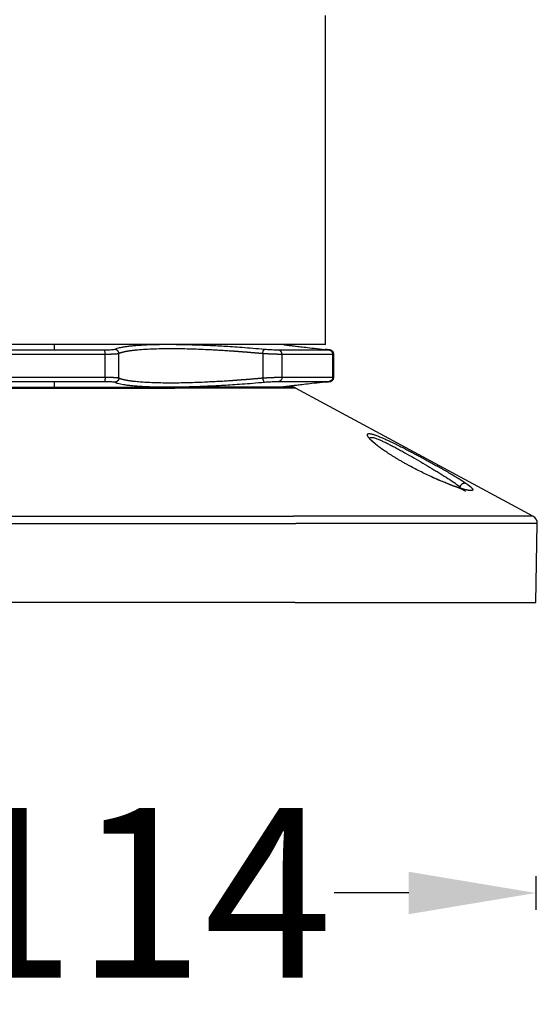
# Model space of a CAD drawing. Units: millimetres. Extents: x 716 to 964, y 247 to 594.
# Drawn here: x 903 to 964, y 247 to 363 of the extents above; entities that cross this region are included whole.
import ezdxf

# ---------------------------------------------------------------- set-up
doc = ezdxf.new("R2010")
doc.units = ezdxf.units.MM
doc.styles.get("Standard").update_dxf_attribs({"font": 'arial.ttf'})
doc.dimstyles.get("Standard").update_dxf_attribs({"dimtxt": 20, "dimasz": 15, "dimexe": 2, "dimexo": 0.0625, "dimgap": 0.09, "dimtad": 0, "dimtih": 1, "dimtoh": 1, "dimdec": 0, "dimzin": 0, "dimdsep": 46, "dimtxsty": 'Standard', "dimcen": 0.09, "dimadec": 0, "dimazin": 0, "dimtfac": 1, "dimtdec": 0, "dimtofl": 0, "dimtmove": 0, "dimatfit": 3, "dimfxl": 1, "dimtolj": 1, "dimtzin": 0, "dimarcsym": 0})

# ---------------------------------------------------------------- blocks, each defined once
blk = doc.blocks.new('*D2')
at = {"color": 0, "lineweight": -2}
for p, q in [((740.75, 545.89), (736.75, 545.89)), ((738.75, 530.89), (738.75, 430.37)), ((738.75, 309.24), (738.75, 409.76)), ((740.75, 294.24), (736.75, 294.24))]:
    blk.add_line(p, q, dxfattribs=at)
at = {"color": 0, "lineweight": 18}
for points in [[(736.25, 530.89), (741.25, 530.89), (738.75, 545.89)], [(736.25, 309.24), (741.25, 309.24), (738.75, 294.24)]]:
    blk.add_solid(points, dxfattribs=at)
at = {"layer": 'Defpoints', "color": 0, "lineweight": 18}
for p in [(924.39, 545.89), (738.75, 294.24), (935.28, 294.24)]:
    blk.add_point(p, dxfattribs=at)
at = {"color": 0, "lineweight": 18, "insert": (738.75, 420.06), "char_height": 20, "attachment_point": 5}
blk.add_mtext('\\A1;252', dxfattribs=at)
blk = doc.blocks.new('*D3')
at = {"color": 0, "lineweight": -2}
for p, q in [((850.04, 262), (850.04, 258)), ((963.69, 262), (963.69, 258)), ((865.04, 260), (873.84, 260)), ((948.69, 260), (939.89, 260))]:
    blk.add_line(p, q, dxfattribs=at)
at = {"color": 0, "lineweight": 18}
for points in [[(865.04, 262.5), (865.04, 257.5), (850.04, 260)], [(948.69, 262.5), (948.69, 257.5), (963.69, 260)]]:
    blk.add_solid(points, dxfattribs=at)
at = {"layer": 'Defpoints', "color": 0, "lineweight": 18}
for p in [(850.04, 294.24), (963.69, 294.24), (963.69, 260)]:
    blk.add_point(p, dxfattribs=at)
at = {"color": 0, "lineweight": 18, "insert": (906.86, 260), "char_height": 20, "attachment_point": 5}
blk.add_mtext('\\A1;%%C114', dxfattribs=at)

msp = doc.modelspace()

# ---------------------------------------------------------------- linework, layer by layer
at = {"color": 7, "linetype": 'Continuous'}
for p, q in [((938.86, 324.64), (938.86, 363.43)), ((938.86, 324.64), (874.86, 324.64)), ((906.86, 323.98), (900.94, 323.98)), ((906.86, 324.64), (906.86, 323.98)), ((912.79, 323.98), (906.86, 323.98)), ((939.3, 323.98), (933.38, 323.98)), ((933.91, 324.64), (933.86, 324.64)), ((912.87, 323.49), (900.86, 323.49)), ((912.87, 320.8), (912.87, 323.49)), ((914.5, 320.72), (914.5, 323.57)), ((931.46, 323.57), (931.46, 320.72)), ((939.73, 323.49), (933.73, 323.49)), ((933.73, 323.49), (933.73, 320.8)), ((939.73, 320.8), (939.73, 323.49)), ((939.85, 320.71), (939.85, 323.58)), ((900.86, 320.8), (912.87, 320.8)), ((933.73, 320.8), (939.73, 320.8)), ((878.39, 319.52), (921.1, 319.52)), ((878.87, 319.64), (920.86, 319.64)), ((900.94, 320.3), (906.86, 320.3)), ((906.86, 320.3), (906.86, 319.64)), ((906.86, 320.3), (912.79, 320.3)), ((934.86, 319.64), (920.86, 319.64)), ((935.34, 319.52), (921.1, 319.52)), ((933.38, 320.3), (939.3, 320.3)), ((933.86, 319.64), (933.91, 319.65)), ((963.33, 304.43), (935.34, 319.52)), ((954.76, 307.67), (954.76, 307.86)), ((850.4, 304.43), (935.1, 304.43)), ((963.33, 304.43), (935.1, 304.43)), ((849.88, 303.54), (935.36, 303.54)), ((963.85, 303.54), (935.36, 303.54)), ((963.69, 294.24), (963.85, 303.54)), ((935.28, 294.24), (860.93, 294.24)), ((935.28, 294.24), (963.69, 294.24))]:
    msp.add_line(p, q, dxfattribs=at)
for centre, start, end in [((934.86, 318.64), 61.6695, 90), ((962.85, 303.55), 359, 61.6695)]:
    msp.add_arc(centre, 1, start, end, dxfattribs=at)
msp.add_ellipse((920.86, 318.64), major_axis=(0, -1), ratio=0.5, start_param=2.647133, end_param=3.141593, dxfattribs=at)
for points, degree in [([(914.02, 324.07), (914, 324.06), (913.93, 324.04), (913.74, 324.02), (913.47, 324), (913.15, 323.99), (912.91, 323.98), (912.79, 323.98)], 3), ([(931.67, 324.07), (931.19, 324.11), (930.27, 324.19), (929.02, 324.29), (927.87, 324.37), (926.84, 324.43), (925.92, 324.48), (925.1, 324.52), (924.39, 324.55), (923.69, 324.58), (922.96, 324.6), (922.25, 324.62), (921.56, 324.63), (920.92, 324.64), (920.25, 324.64), (919.48, 324.64), (918.7, 324.62), (917.97, 324.6), (917.28, 324.57), (916.64, 324.52), (916.03, 324.47), (915.48, 324.41), (915.07, 324.35), (914.69, 324.28), (914.38, 324.21), (914.15, 324.14), (914.05, 324.09), (914.02, 324.07)], 3), ([(933.38, 323.98), (933.3, 323.98), (933.11, 323.99), (932.78, 324), (932.41, 324.02), (932.03, 324.04), (931.79, 324.06), (931.67, 324.07)], 3), ([(938.82, 324.07), (938.92, 324.06), (939.1, 324.04), (939.29, 324.02), (939.39, 324), (939.4, 323.99), (939.34, 323.98), (939.3, 323.98)], 3), ([(912.79, 320.3), (912.91, 320.3), (913.15, 320.3), (913.47, 320.29), (913.74, 320.27), (913.93, 320.25), (914, 320.23), (914.02, 320.22)], 3), ([(914.02, 320.22), (914.05, 320.2), (914.15, 320.15), (914.37, 320.08), (914.67, 320.01), (915.04, 319.94), (915.46, 319.88), (916, 319.82), (916.6, 319.77), (917.24, 319.73), (917.93, 319.69), (918.67, 319.67), (919.46, 319.65), (920.25, 319.65), (920.92, 319.65), (921.56, 319.66), (922.25, 319.67), (922.96, 319.69), (923.69, 319.71), (924.39, 319.74), (925.1, 319.77), (925.91, 319.81), (926.84, 319.86), (927.87, 319.92), (929.02, 320), (930.27, 320.1), (931.19, 320.18), (931.67, 320.22)], 3), ([(931.67, 320.22), (931.79, 320.23), (932.03, 320.25), (932.41, 320.27), (932.78, 320.29), (933.11, 320.3), (933.3, 320.3), (933.38, 320.3)], 3), ([(939.3, 320.3), (939.34, 320.3), (939.4, 320.3), (939.39, 320.29), (939.29, 320.27), (939.1, 320.25), (938.92, 320.23), (938.82, 320.22)], 3), ([(944.75, 312.95), (944.45, 313.2), (944.28, 313.35)], 2)]:
    msp.add_open_spline(points, degree=degree, dxfattribs=at)
for points, knots in [([(912.87, 323.49), (912.87, 323.55), (912.86, 323.61), (912.86, 323.73), (912.85, 323.78), (912.84, 323.87), (912.83, 323.91), (912.81, 323.96), (912.8, 323.98), (912.79, 323.98)], [0, 0, 0, 0, 0.25, 0.25, 0.5, 0.5, 0.75, 0.75, 1, 1, 1, 1]), ([(931.46, 323.57), (931.44, 323.58), (931.4, 323.58), (931.35, 323.58), (931.3, 323.59), (931.24, 323.59), (931.19, 323.6), (931.13, 323.6), (931.08, 323.61), (931.03, 323.61), (930.97, 323.62), (930.92, 323.62), (930.87, 323.63), (930.81, 323.63), (930.76, 323.64), (930.71, 323.64), (930.66, 323.65), (930.6, 323.65), (930.55, 323.65), (930.5, 323.66), (930.44, 323.66), (930.39, 323.67), (930.34, 323.67), (930.29, 323.68), (930.23, 323.68), (930.18, 323.69), (930.13, 323.69), (930.08, 323.69), (930.03, 323.7), (929.98, 323.7), (929.92, 323.71), (929.87, 323.71), (929.82, 323.72), (929.77, 323.72), (929.72, 323.72), (929.67, 323.73), (929.62, 323.73), (929.57, 323.74), (929.52, 323.74), (929.46, 323.74), (929.41, 323.75), (929.36, 323.75), (929.31, 323.76), (929.26, 323.76), (929.21, 323.76), (929.16, 323.77), (929.11, 323.77), (929.06, 323.77), (929.02, 323.78), (928.97, 323.78), (928.92, 323.79), (928.87, 323.79), (928.82, 323.79), (928.77, 323.8), (928.72, 323.8), (928.67, 323.8), (928.62, 323.81), (928.58, 323.81), (928.53, 323.81), (928.48, 323.82), (928.43, 323.82), (928.38, 323.83), (928.34, 323.83), (928.29, 323.83), (928.24, 323.84), (928.2, 323.84), (928.15, 323.84), (928.1, 323.85), (928.06, 323.85), (928.01, 323.85), (927.96, 323.85), (927.92, 323.86), (927.87, 323.86), (927.83, 323.86), (927.78, 323.87), (927.73, 323.87), (927.47, 323.89), (926.99, 323.92), (926.3, 323.96), (925.63, 324), (924.82, 324.04), (923.87, 324.08), (922.79, 324.11), (921.77, 324.14), (921.05, 324.14), (920.28, 324.14), (919.45, 324.14), (918.37, 324.1), (917.37, 324.05), (916.76, 324), (916.46, 323.97), (916.41, 323.97), (916.37, 323.96), (916.32, 323.96), (916.28, 323.95), (916.23, 323.95), (916.19, 323.94), (916.15, 323.94), (916.1, 323.93), (916.06, 323.93), (916.01, 323.92), (915.97, 323.92), (915.93, 323.91), (915.89, 323.91), (915.84, 323.9), (915.8, 323.9), (915.76, 323.89), (915.72, 323.88), (915.68, 323.88), (915.64, 323.87), (915.6, 323.87), (915.56, 323.86), (915.52, 323.85), (915.48, 323.85), (915.44, 323.84), (915.4, 323.83), (915.37, 323.83), (915.33, 323.82), (915.29, 323.81), (915.26, 323.8), (915.22, 323.8), (915.19, 323.79), (915.15, 323.78), (915.12, 323.78), (915.08, 323.77), (915.05, 323.76), (915.02, 323.75), (914.99, 323.75), (914.96, 323.74), (914.93, 323.73), (914.9, 323.72), (914.87, 323.71), (914.84, 323.71), (914.81, 323.7), (914.78, 323.69), (914.76, 323.68), (914.73, 323.67), (914.71, 323.66), (914.68, 323.66), (914.66, 323.65), (914.64, 323.64), (914.61, 323.63), (914.59, 323.62), (914.57, 323.61), (914.55, 323.6), (914.53, 323.59), (914.52, 323.58), (914.51, 323.58), (914.5, 323.57)], [0, 0, 0, 0, 0.002583, 0.005158, 0.007725, 0.010285, 0.012838, 0.015383, 0.01792, 0.020449, 0.022972, 0.025486, 0.027993, 0.030492, 0.032984, 0.035468, 0.037945, 0.040414, 0.042876, 0.04533, 0.047776, 0.050215, 0.052646, 0.055069, 0.057486, 0.059894, 0.062295, 0.064688, 0.067074, 0.069452, 0.071823, 0.074186, 0.076541, 0.078889, 0.08123, 0.083562, 0.085888, 0.088205, 0.090515, 0.092818, 0.095113, 0.0974, 0.09968, 0.101952, 0.104217, 0.106474, 0.108723, 0.110965, 0.113199, 0.115426, 0.117645, 0.119857, 0.122061, 0.124257, 0.126446, 0.128628, 0.130801, 0.132968, 0.135126, 0.137277, 0.139421, 0.141557, 0.143685, 0.145806, 0.147919, 0.150025, 0.152123, 0.154214, 0.156297, 0.158372, 0.16044, 0.1625, 0.164553, 0.166598, 0.168635, 0.170665, 0.172688, 0.204033, 0.234616, 0.264439, 0.293502, 0.343987, 0.393622, 0.442412, 0.490365, 0.500029, 0.560561, 0.62267, 0.686366, 0.751663, 0.755295, 0.75895, 0.762628, 0.766328, 0.770052, 0.773798, 0.777567, 0.781358, 0.785173, 0.78901, 0.79287, 0.796752, 0.800658, 0.804586, 0.808537, 0.812511, 0.816508, 0.820527, 0.824569, 0.828634, 0.832722, 0.836833, 0.840966, 0.845122, 0.849301, 0.853503, 0.857727, 0.861975, 0.866245, 0.870538, 0.874854, 0.879192, 0.883553, 0.887938, 0.892344, 0.896774, 0.901227, 0.905702, 0.9102, 0.914721, 0.919265, 0.923832, 0.928421, 0.933033, 0.937668, 0.942326, 0.947007, 0.95171, 0.956437, 0.961186, 0.965958, 0.970752, 0.97557, 0.98041, 0.985273, 0.990159, 0.995068, 1, 1, 1, 1]), ([(933.91, 324.64), (933.91, 324.64), (933.91, 324.64), (933.95, 324.64), (934.04, 324.62), (934.2, 324.6), (934.44, 324.57), (934.74, 324.54), (935.16, 324.48), (935.73, 324.42), (936.49, 324.33), (937.5, 324.21), (938.34, 324.12), (938.82, 324.07)], [0, 0, 0, 0, 0.049937, 0.144943, 0.239949, 0.334956, 0.429962, 0.524968, 0.619975, 0.714981, 0.809987, 0.904994, 1, 1, 1, 1]), ([(939.85, 323.46), (939.85, 323.53), (939.84, 323.62), (939.79, 323.74), (939.74, 323.81), (939.67, 323.88), (939.61, 323.93), (939.54, 323.96), (939.41, 324.01), (939.27, 324.02), (939, 324.06), (938.82, 324.07)], [0, 0, 0, 0, 0.09542, 0.144105, 0.191367, 0.236586, 0.280333, 0.324605, 0.372539, 0.640776, 1, 1, 1, 1]), ([(939.73, 323.49), (939.73, 323.55), (939.72, 323.61), (939.67, 323.73), (939.64, 323.78), (939.56, 323.87), (939.52, 323.91), (939.41, 323.96), (939.36, 323.98), (939.3, 323.98)], [0, 0, 0, 0, 0.25, 0.25, 0.5, 0.5, 0.75, 0.75, 1, 1, 1, 1]), ([(914.5, 323.57), (914.5, 323.57), (914.5, 323.57), (914.49, 323.57), (914.49, 323.57), (914.49, 323.57), (914.48, 323.57), (914.48, 323.57), (914.47, 323.57), (914.47, 323.56), (914.46, 323.56), (914.46, 323.56), (914.45, 323.56), (914.45, 323.56), (914.44, 323.56), (914.44, 323.56), (914.43, 323.56), (914.42, 323.55), (914.42, 323.55), (914.41, 323.55), (914.41, 323.55), (914.4, 323.55), (914.39, 323.55), (914.38, 323.55), (914.38, 323.55), (914.37, 323.55), (914.36, 323.54), (914.35, 323.54), (914.35, 323.54), (914.34, 323.54), (914.33, 323.54), (914.32, 323.54), (914.31, 323.54), (914.3, 323.54), (914.3, 323.54), (914.29, 323.54), (914.28, 323.53), (914.27, 323.53), (914.26, 323.53), (914.25, 323.53), (914.24, 323.53), (914.23, 323.53), (914.22, 323.53), (914.21, 323.53), (914.2, 323.53), (914.19, 323.53), (914.18, 323.53), (914.17, 323.52), (914.16, 323.52), (914.15, 323.52), (914.14, 323.52), (914.13, 323.52), (914.12, 323.52), (914.11, 323.52), (914.1, 323.52), (914.09, 323.52), (914.08, 323.52), (914.07, 323.52), (914.06, 323.52), (914.04, 323.52), (914.03, 323.52), (914.02, 323.51), (914.01, 323.51), (914, 323.51), (913.99, 323.51), (913.98, 323.51), (913.96, 323.51), (913.95, 323.51), (913.92, 323.51), (913.89, 323.51), (913.86, 323.51), (913.82, 323.5), (913.79, 323.5), (913.76, 323.5), (913.72, 323.5), (913.69, 323.5), (913.65, 323.5), (913.61, 323.5), (913.58, 323.5), (913.54, 323.49), (913.5, 323.49), (913.47, 323.49), (913.43, 323.49), (913.39, 323.49), (913.35, 323.49), (913.31, 323.49), (913.27, 323.49), (913.23, 323.49), (913.19, 323.49), (913.15, 323.49), (913.11, 323.49), (913.07, 323.49), (913.03, 323.49), (912.99, 323.49), (912.95, 323.49), (912.91, 323.49), (912.88, 323.49), (912.87, 323.49)], [0, 0, 0, 0, 0.008531, 0.017033, 0.025505, 0.033948, 0.042363, 0.050748, 0.059104, 0.067431, 0.075729, 0.083997, 0.092237, 0.100447, 0.108628, 0.11678, 0.124903, 0.132997, 0.141062, 0.149098, 0.157104, 0.165082, 0.17303, 0.180949, 0.188839, 0.1967, 0.204532, 0.212334, 0.220108, 0.227852, 0.235568, 0.243254, 0.250911, 0.258539, 0.266138, 0.273707, 0.281248, 0.28876, 0.296242, 0.303695, 0.31112, 0.318515, 0.325881, 0.333218, 0.340525, 0.347804, 0.355054, 0.362274, 0.369466, 0.376628, 0.383761, 0.390865, 0.39794, 0.404986, 0.412003, 0.418991, 0.42595, 0.432879, 0.43978, 0.446651, 0.453494, 0.460307, 0.467091, 0.473846, 0.480572, 0.487269, 0.493937, 0.500576, 0.518287, 0.535962, 0.553602, 0.571207, 0.588776, 0.606311, 0.623811, 0.641276, 0.658706, 0.6761, 0.69346, 0.710785, 0.728076, 0.745331, 0.762551, 0.779737, 0.796888, 0.814004, 0.831086, 0.848133, 0.865145, 0.882123, 0.899066, 0.915975, 0.932849, 0.949688, 0.966493, 0.983264, 1, 1, 1, 1]), ([(933.73, 323.49), (933.72, 323.49), (933.71, 323.49), (933.7, 323.49), (933.69, 323.49), (933.67, 323.49), (933.66, 323.49), (933.64, 323.49), (933.63, 323.49), (933.61, 323.49), (933.6, 323.49), (933.58, 323.49), (933.57, 323.49), (933.55, 323.49), (933.54, 323.49), (933.52, 323.49), (933.51, 323.49), (933.49, 323.49), (933.47, 323.49), (933.46, 323.49), (933.44, 323.49), (933.42, 323.49), (933.41, 323.49), (933.39, 323.49), (933.37, 323.49), (933.36, 323.49), (933.34, 323.49), (933.32, 323.49), (933.3, 323.49), (933.28, 323.49), (933.27, 323.49), (933.25, 323.49), (933.23, 323.49), (933.21, 323.49), (933.19, 323.49), (933.17, 323.49), (933.15, 323.5), (933.14, 323.5), (933.12, 323.5), (933.1, 323.5), (933.08, 323.5), (933.06, 323.5), (933.04, 323.5), (933.02, 323.5), (933, 323.5), (932.98, 323.5), (932.96, 323.5), (932.94, 323.5), (932.92, 323.5), (932.9, 323.5), (932.88, 323.5), (932.86, 323.5), (932.83, 323.51), (932.81, 323.51), (932.79, 323.51), (932.77, 323.51), (932.75, 323.51), (932.73, 323.51), (932.71, 323.51), (932.68, 323.51), (932.65, 323.51), (932.62, 323.51), (932.59, 323.51), (932.55, 323.52), (932.52, 323.52), (932.49, 323.52), (932.45, 323.52), (932.42, 323.52), (932.38, 323.52), (932.35, 323.52), (932.31, 323.53), (932.27, 323.53), (932.24, 323.53), (932.2, 323.53), (932.16, 323.53), (932.12, 323.54), (932.09, 323.54), (932.05, 323.54), (932.01, 323.54), (931.97, 323.54), (931.93, 323.55), (931.89, 323.55), (931.85, 323.55), (931.81, 323.55), (931.78, 323.55), (931.74, 323.56), (931.7, 323.56), (931.66, 323.56), (931.62, 323.56), (931.58, 323.57), (931.54, 323.57), (931.5, 323.57), (931.47, 323.57), (931.46, 323.57)], [0, 0, 0, 0, 0.008362, 0.016733, 0.025112, 0.0335, 0.041897, 0.050303, 0.058717, 0.067139, 0.075571, 0.084011, 0.09246, 0.100917, 0.109383, 0.117858, 0.126342, 0.134834, 0.143335, 0.151844, 0.160363, 0.16889, 0.177425, 0.18597, 0.194523, 0.203085, 0.211656, 0.220235, 0.228823, 0.23742, 0.246026, 0.25464, 0.263263, 0.271895, 0.280536, 0.289185, 0.297843, 0.30651, 0.315186, 0.32387, 0.332564, 0.341266, 0.349977, 0.358696, 0.367425, 0.376162, 0.384908, 0.393663, 0.402426, 0.411199, 0.41998, 0.42877, 0.437569, 0.446376, 0.455193, 0.464018, 0.472853, 0.481696, 0.490547, 0.499408, 0.512715, 0.526139, 0.539679, 0.553335, 0.567107, 0.580996, 0.595001, 0.609123, 0.62336, 0.637715, 0.652185, 0.666772, 0.681476, 0.696295, 0.711232, 0.726284, 0.741453, 0.756739, 0.772141, 0.787659, 0.803294, 0.819046, 0.834914, 0.850898, 0.866999, 0.883216, 0.89955, 0.916, 0.932567, 0.949251, 0.966051, 0.982967, 1, 1, 1, 1]), ([(939.85, 323.49), (939.85, 323.49), (939.85, 323.49), (939.85, 323.49), (939.85, 323.49), (939.84, 323.49), (939.84, 323.49), (939.84, 323.49), (939.83, 323.49), (939.82, 323.49), (939.82, 323.49), (939.81, 323.49), (939.8, 323.49), (939.79, 323.49), (939.78, 323.49), (939.77, 323.49), (939.75, 323.49), (939.74, 323.49), (939.73, 323.49), (939.73, 323.49)], [0, 0, 0, 0, 0.018292, 0.080588, 0.142758, 0.204802, 0.266721, 0.328515, 0.390183, 0.451726, 0.513144, 0.574437, 0.635606, 0.696649, 0.757568, 0.818363, 0.879033, 0.939578, 1, 1, 1, 1]), ([(912.87, 320.8), (912.87, 320.8), (912.89, 320.8), (912.91, 320.8), (912.93, 320.8), (912.95, 320.8), (912.97, 320.8), (912.99, 320.8), (913.01, 320.8), (913.03, 320.8), (913.05, 320.8), (913.07, 320.8), (913.09, 320.8), (913.11, 320.8), (913.13, 320.8), (913.15, 320.8), (913.17, 320.8), (913.19, 320.8), (913.21, 320.8), (913.23, 320.8), (913.25, 320.8), (913.27, 320.8), (913.29, 320.8), (913.31, 320.8), (913.33, 320.8), (913.35, 320.8), (913.37, 320.8), (913.39, 320.8), (913.41, 320.8), (913.43, 320.8), (913.45, 320.8), (913.47, 320.8), (913.48, 320.8), (913.5, 320.8), (913.52, 320.8), (913.54, 320.79), (913.56, 320.79), (913.58, 320.79), (913.6, 320.79), (913.61, 320.79), (913.63, 320.79), (913.65, 320.79), (913.67, 320.79), (913.69, 320.79), (913.7, 320.79), (913.72, 320.79), (913.74, 320.79), (913.76, 320.79), (913.77, 320.79), (913.79, 320.79), (913.81, 320.79), (913.82, 320.79), (913.84, 320.78), (913.86, 320.78), (913.87, 320.78), (913.89, 320.78), (913.91, 320.78), (913.92, 320.78), (913.94, 320.78), (913.96, 320.78), (913.98, 320.78), (914, 320.78), (914.02, 320.78), (914.04, 320.77), (914.07, 320.77), (914.09, 320.77), (914.11, 320.77), (914.13, 320.77), (914.15, 320.77), (914.17, 320.76), (914.19, 320.76), (914.21, 320.76), (914.23, 320.76), (914.25, 320.76), (914.27, 320.76), (914.29, 320.75), (914.3, 320.75), (914.32, 320.75), (914.34, 320.75), (914.35, 320.75), (914.37, 320.74), (914.38, 320.74), (914.4, 320.74), (914.41, 320.74), (914.42, 320.74), (914.44, 320.73), (914.45, 320.73), (914.46, 320.73), (914.47, 320.73), (914.48, 320.72), (914.49, 320.72), (914.49, 320.72), (914.5, 320.72), (914.5, 320.72)], [0, 0, 0, 0, 0.008363, 0.016735, 0.025116, 0.033505, 0.041903, 0.050309, 0.058724, 0.067148, 0.07558, 0.084021, 0.092471, 0.100929, 0.109396, 0.117872, 0.126356, 0.134849, 0.143351, 0.151861, 0.16038, 0.168908, 0.177444, 0.185989, 0.194543, 0.203106, 0.211677, 0.220257, 0.228845, 0.237443, 0.246049, 0.254663, 0.263287, 0.271919, 0.28056, 0.28921, 0.297868, 0.306535, 0.315211, 0.323896, 0.332589, 0.341291, 0.350002, 0.358722, 0.36745, 0.376187, 0.384933, 0.393688, 0.402451, 0.411224, 0.420005, 0.428795, 0.437593, 0.446401, 0.455217, 0.464042, 0.472876, 0.481719, 0.49057, 0.49943, 0.512736, 0.526157, 0.539695, 0.55335, 0.56712, 0.581008, 0.595011, 0.609131, 0.623368, 0.637721, 0.65219, 0.666776, 0.681479, 0.696298, 0.711233, 0.726285, 0.741453, 0.756738, 0.77214, 0.787658, 0.803292, 0.819043, 0.834911, 0.850895, 0.866996, 0.883214, 0.899548, 0.915998, 0.932565, 0.949249, 0.966049, 0.982966, 1, 1, 1, 1]), ([(914.5, 320.72), (914.5, 320.71), (914.51, 320.71), (914.52, 320.71), (914.52, 320.7), (914.53, 320.7), (914.54, 320.69), (914.55, 320.69), (914.56, 320.68), (914.57, 320.68), (914.58, 320.68), (914.59, 320.67), (914.6, 320.67), (914.61, 320.66), (914.62, 320.66), (914.63, 320.65), (914.64, 320.65), (914.65, 320.65), (914.66, 320.64), (914.67, 320.64), (914.69, 320.63), (914.7, 320.63), (914.71, 320.62), (914.72, 320.62), (914.73, 320.62), (914.75, 320.61), (914.76, 320.61), (914.77, 320.6), (914.78, 320.6), (914.8, 320.6), (914.81, 320.59), (914.82, 320.59), (914.84, 320.58), (914.85, 320.58), (914.86, 320.58), (914.88, 320.57), (914.89, 320.57), (914.91, 320.56), (914.92, 320.56), (914.93, 320.56), (914.95, 320.55), (914.96, 320.55), (914.98, 320.55), (914.99, 320.54), (915.01, 320.54), (915.02, 320.53), (915.04, 320.53), (915.06, 320.53), (915.07, 320.52), (915.09, 320.52), (915.1, 320.52), (915.12, 320.51), (915.14, 320.51), (915.15, 320.51), (915.17, 320.5), (915.19, 320.5), (915.2, 320.5), (915.22, 320.49), (915.24, 320.49), (915.25, 320.49), (915.27, 320.48), (915.29, 320.48), (915.31, 320.47), (915.32, 320.47), (915.34, 320.47), (915.36, 320.47), (915.38, 320.46), (915.4, 320.46), (915.41, 320.46), (915.43, 320.45), (915.45, 320.45), (915.47, 320.45), (915.49, 320.44), (915.51, 320.44), (915.52, 320.44), (915.54, 320.43), (915.56, 320.43), (915.58, 320.43), (915.6, 320.42), (915.62, 320.42), (915.64, 320.42), (915.66, 320.42), (915.68, 320.41), (915.7, 320.41), (915.72, 320.41), (915.74, 320.4), (915.76, 320.4), (915.78, 320.4), (915.8, 320.39), (915.82, 320.39), (915.84, 320.39), (915.86, 320.39), (915.88, 320.38), (915.9, 320.38), (915.92, 320.38), (915.94, 320.38), (915.96, 320.37), (915.98, 320.37), (916, 320.37), (916.02, 320.36), (916.04, 320.36), (916.06, 320.36), (916.08, 320.36), (916.11, 320.35), (916.13, 320.35), (916.15, 320.35), (916.17, 320.35), (916.19, 320.34), (916.21, 320.34), (916.23, 320.34), (916.25, 320.34), (916.28, 320.34), (916.3, 320.33), (916.32, 320.33), (916.34, 320.33), (916.36, 320.33), (916.38, 320.32), (916.41, 320.32), (916.43, 320.32), (916.45, 320.32), (916.68, 320.29), (917.16, 320.25), (917.94, 320.21), (918.78, 320.17), (919.67, 320.15), (920.61, 320.14), (921.6, 320.15), (922.64, 320.17), (923.74, 320.21), (924.71, 320.25), (925.54, 320.29), (926.21, 320.32), (926.91, 320.36), (927.41, 320.4), (927.7, 320.42), (927.79, 320.42), (927.88, 320.43), (927.97, 320.43), (928.05, 320.44), (928.14, 320.45), (928.23, 320.45), (928.32, 320.46), (928.42, 320.47), (928.51, 320.47), (928.6, 320.48), (928.69, 320.49), (928.78, 320.49), (928.88, 320.5), (928.97, 320.51), (929.07, 320.52), (929.16, 320.52), (929.26, 320.53), (929.35, 320.54), (929.45, 320.54), (929.55, 320.55), (929.64, 320.56), (929.74, 320.57), (929.84, 320.58), (929.94, 320.58), (930.04, 320.59), (930.14, 320.6), (930.24, 320.61), (930.34, 320.62), (930.44, 320.63), (930.54, 320.63), (930.64, 320.64), (930.74, 320.65), (930.84, 320.66), (930.94, 320.67), (931.05, 320.68), (931.15, 320.69), (931.25, 320.7), (931.35, 320.71), (931.42, 320.71), (931.46, 320.72)], [0, 0, 0, 0, 0.002379, 0.004752, 0.007121, 0.009483, 0.011841, 0.014193, 0.01654, 0.018881, 0.021218, 0.023548, 0.025874, 0.028194, 0.030509, 0.032818, 0.035123, 0.037421, 0.039715, 0.042003, 0.044286, 0.046563, 0.048835, 0.051102, 0.053364, 0.05562, 0.057871, 0.060116, 0.062356, 0.064591, 0.06682, 0.069045, 0.071263, 0.073477, 0.075685, 0.077888, 0.080085, 0.082277, 0.084464, 0.086645, 0.088822, 0.090992, 0.093158, 0.095318, 0.097473, 0.099622, 0.101766, 0.103905, 0.106038, 0.108167, 0.110289, 0.112407, 0.114519, 0.116626, 0.118727, 0.120823, 0.122914, 0.125, 0.12708, 0.129154, 0.131224, 0.133288, 0.135347, 0.1374, 0.139448, 0.141491, 0.143529, 0.145561, 0.147588, 0.149609, 0.151625, 0.153636, 0.155642, 0.157642, 0.159637, 0.161626, 0.16361, 0.165589, 0.167563, 0.169531, 0.171494, 0.173451, 0.175404, 0.17735, 0.179292, 0.181228, 0.183159, 0.185085, 0.187005, 0.18892, 0.190829, 0.192734, 0.194632, 0.196526, 0.198414, 0.200297, 0.202175, 0.204047, 0.205914, 0.207776, 0.209632, 0.211483, 0.213329, 0.215169, 0.217004, 0.218834, 0.220658, 0.222477, 0.224291, 0.226099, 0.227902, 0.2297, 0.231492, 0.23328, 0.235061, 0.236838, 0.238609, 0.240375, 0.242135, 0.24389, 0.24564, 0.298622, 0.350543, 0.401408, 0.451224, 0.499998, 0.54917, 0.599222, 0.65016, 0.70199, 0.731328, 0.761451, 0.79236, 0.824057, 0.827919, 0.831808, 0.835725, 0.83967, 0.843642, 0.847641, 0.851669, 0.855723, 0.859805, 0.863915, 0.868052, 0.872217, 0.876409, 0.880628, 0.884875, 0.88915, 0.893452, 0.897782, 0.902139, 0.906524, 0.910936, 0.915376, 0.919844, 0.924338, 0.928861, 0.933411, 0.937988, 0.942593, 0.947226, 0.951886, 0.956573, 0.961288, 0.966031, 0.970801, 0.975599, 0.980424, 0.985277, 0.990157, 0.995065, 1, 1, 1, 1]), ([(931.46, 320.72), (931.46, 320.72), (931.48, 320.72), (931.5, 320.72), (931.52, 320.72), (931.54, 320.72), (931.56, 320.72), (931.58, 320.72), (931.6, 320.72), (931.62, 320.73), (931.64, 320.73), (931.66, 320.73), (931.68, 320.73), (931.7, 320.73), (931.72, 320.73), (931.74, 320.73), (931.76, 320.73), (931.78, 320.74), (931.79, 320.74), (931.81, 320.74), (931.83, 320.74), (931.85, 320.74), (931.87, 320.74), (931.89, 320.74), (931.91, 320.74), (931.93, 320.74), (931.95, 320.74), (931.97, 320.75), (931.99, 320.75), (932.01, 320.75), (932.03, 320.75), (932.05, 320.75), (932.07, 320.75), (932.09, 320.75), (932.11, 320.75), (932.12, 320.75), (932.14, 320.75), (932.16, 320.76), (932.18, 320.76), (932.2, 320.76), (932.22, 320.76), (932.24, 320.76), (932.25, 320.76), (932.27, 320.76), (932.29, 320.76), (932.31, 320.76), (932.33, 320.76), (932.35, 320.76), (932.36, 320.77), (932.38, 320.77), (932.4, 320.77), (932.42, 320.77), (932.43, 320.77), (932.45, 320.77), (932.47, 320.77), (932.49, 320.77), (932.5, 320.77), (932.52, 320.77), (932.54, 320.77), (932.55, 320.77), (932.57, 320.77), (932.59, 320.78), (932.6, 320.78), (932.62, 320.78), (932.64, 320.78), (932.65, 320.78), (932.67, 320.78), (932.7, 320.78), (932.73, 320.78), (932.77, 320.78), (932.81, 320.78), (932.86, 320.79), (932.9, 320.79), (932.94, 320.79), (932.98, 320.79), (933.02, 320.79), (933.06, 320.79), (933.1, 320.79), (933.14, 320.79), (933.17, 320.79), (933.21, 320.8), (933.25, 320.8), (933.28, 320.8), (933.32, 320.8), (933.36, 320.8), (933.39, 320.8), (933.42, 320.8), (933.46, 320.8), (933.49, 320.8), (933.52, 320.8), (933.55, 320.8), (933.58, 320.8), (933.61, 320.8), (933.64, 320.8), (933.67, 320.8), (933.7, 320.8), (933.72, 320.8), (933.73, 320.8)], [0, 0, 0, 0, 0.008531, 0.017032, 0.025504, 0.033947, 0.042361, 0.050746, 0.059102, 0.067429, 0.075727, 0.083995, 0.092234, 0.100445, 0.108626, 0.116778, 0.124901, 0.132995, 0.141059, 0.149095, 0.157102, 0.165079, 0.173027, 0.180947, 0.188837, 0.196698, 0.20453, 0.212333, 0.220106, 0.227851, 0.235567, 0.243253, 0.25091, 0.258539, 0.266138, 0.273708, 0.281249, 0.288761, 0.296244, 0.303697, 0.311122, 0.318518, 0.325884, 0.333222, 0.34053, 0.347809, 0.355059, 0.362281, 0.369473, 0.376636, 0.383769, 0.390874, 0.39795, 0.404997, 0.412014, 0.419003, 0.425962, 0.432893, 0.439794, 0.446666, 0.453509, 0.460324, 0.467109, 0.473865, 0.480592, 0.48729, 0.493959, 0.500598, 0.51831, 0.535985, 0.553626, 0.571231, 0.588802, 0.606337, 0.623837, 0.641301, 0.658731, 0.676126, 0.693485, 0.71081, 0.7281, 0.745354, 0.762574, 0.779759, 0.796909, 0.814024, 0.831104, 0.84815, 0.865161, 0.882137, 0.899078, 0.915985, 0.932857, 0.949695, 0.966498, 0.983266, 1, 1, 1, 1]), ([(933.73, 320.8), (933.73, 320.74), (933.72, 320.68), (933.68, 320.56), (933.66, 320.51), (933.59, 320.42), (933.56, 320.38), (933.47, 320.33), (933.42, 320.31), (933.38, 320.3)], [0, 0, 0, 0, 0.25, 0.25, 0.5, 0.5, 0.75, 0.75, 1, 1, 1, 1]), ([(938.82, 320.22), (938.95, 320.23), (939.19, 320.26), (939.41, 320.28), (939.62, 320.37), (939.75, 320.48), (939.84, 320.65), (939.85, 320.76), (939.85, 320.83)], [0, 0, 0, 0, 0.324254, 0.569461, 0.676846, 0.785717, 0.89543, 1, 1, 1, 1]), ([(939.73, 320.8), (939.73, 320.8), (939.73, 320.8), (939.74, 320.8), (939.75, 320.8), (939.75, 320.8), (939.76, 320.8), (939.77, 320.8), (939.77, 320.8), (939.78, 320.8), (939.78, 320.8), (939.79, 320.8), (939.79, 320.8), (939.8, 320.8), (939.8, 320.8), (939.81, 320.8), (939.81, 320.8), (939.82, 320.8), (939.82, 320.8), (939.82, 320.8), (939.83, 320.8), (939.83, 320.8), (939.83, 320.8), (939.84, 320.8), (939.84, 320.8), (939.84, 320.8), (939.84, 320.8), (939.84, 320.8), (939.85, 320.8), (939.85, 320.8), (939.85, 320.8), (939.85, 320.8), (939.85, 320.8), (939.85, 320.8), (939.85, 320.8), (939.85, 320.79), (939.85, 320.79)], [0, 0, 0, 0, 0.029328, 0.058686, 0.088075, 0.117493, 0.146942, 0.176422, 0.205931, 0.235471, 0.265041, 0.294642, 0.324272, 0.353933, 0.383625, 0.413347, 0.443099, 0.472882, 0.502695, 0.532539, 0.562412, 0.592317, 0.622252, 0.652217, 0.682213, 0.712239, 0.742296, 0.772384, 0.802502, 0.83265, 0.862829, 0.893039, 0.923279, 0.95355, 0.983852, 1, 1, 1, 1]), ([(938.82, 320.22), (938.34, 320.17), (937.5, 320.08), (936.49, 319.96), (935.73, 319.87), (935.16, 319.81), (934.74, 319.75), (934.44, 319.72), (934.2, 319.69), (934.04, 319.67), (933.95, 319.65), (933.91, 319.65), (933.91, 319.65), (933.91, 319.65)], [0, 0, 0, 0, 0.095598, 0.191196, 0.286795, 0.382393, 0.477991, 0.573589, 0.669188, 0.764786, 0.860384, 0.955982, 1, 1, 1, 1]), ([(944.65, 313.01), (944.64, 313.02), (944.63, 313.03), (944.61, 313.04), (944.59, 313.06), (944.57, 313.08), (944.55, 313.09), (944.54, 313.11), (944.52, 313.12), (944.5, 313.14), (944.48, 313.15), (944.47, 313.17), (944.45, 313.18), (944.43, 313.2), (944.42, 313.21), (944.4, 313.23), (944.38, 313.24), (944.37, 313.26), (944.35, 313.27), (944.34, 313.29), (944.32, 313.3), (944.31, 313.32), (944.29, 313.33), (944.28, 313.34), (944.26, 313.36), (944.25, 313.37), (944.23, 313.38), (944.22, 313.4), (944.21, 313.41), (944.19, 313.43), (944.18, 313.44), (944.17, 313.45), (944.13, 313.49), (944.06, 313.56), (943.99, 313.65), (943.92, 313.73), (943.87, 313.8), (943.84, 313.87), (943.81, 313.93), (943.8, 313.98), (943.8, 314.04), (943.83, 314.1), (943.91, 314.14), (944.03, 314.15), (944.19, 314.13), (944.35, 314.09), (944.51, 314.05), (944.63, 314.01), (944.69, 313.99), (944.69, 313.99)], [0, 0, 0, 0, 0.006097, 0.012181, 0.018253, 0.024314, 0.030363, 0.036401, 0.042427, 0.048443, 0.054449, 0.060443, 0.066428, 0.072403, 0.078369, 0.084325, 0.090272, 0.096211, 0.102141, 0.108062, 0.113976, 0.119882, 0.12578, 0.131671, 0.137556, 0.143433, 0.149304, 0.155169, 0.161028, 0.166882, 0.17273, 0.178573, 0.184412, 0.228254, 0.271659, 0.314748, 0.357648, 0.399052, 0.440116, 0.48097, 0.521752, 0.60126, 0.680246, 0.759266, 0.838293, 0.891974, 0.945763, 0.999999, 1, 1, 1, 1]), ([(944.07, 313.6), (944.08, 313.61), (944.08, 313.63), (944.11, 313.67), (944.13, 313.69), (944.21, 313.71), (944.25, 313.71), (944.37, 313.7), (944.44, 313.69), (944.59, 313.66), (944.68, 313.63), (944.87, 313.57), (944.98, 313.53), (945.2, 313.44), (945.32, 313.39), (945.57, 313.27), (945.71, 313.21), (945.99, 313.08), (946.13, 313.01), (946.43, 312.86), (946.59, 312.78), (946.9, 312.62), (947.23, 312.44), (947.56, 312.26), (947.9, 312.08), (948.07, 311.98), (948.59, 311.69), (948.95, 311.49), (949.66, 311.08), (950.01, 310.87), (950.72, 310.46), (951.07, 310.25), (951.58, 309.94), (951.75, 309.84), (952.08, 309.64), (952.24, 309.54), (952.72, 309.24), (953.02, 309.05), (953.6, 308.68), (953.87, 308.5), (954.36, 308.16), (954.58, 308.01), (954.76, 307.86)], [0, 0, 0, 0, 0.021213, 0.021213, 0.058859, 0.058859, 0.096504, 0.096504, 0.13415, 0.13415, 0.171796, 0.171796, 0.209441, 0.209441, 0.247087, 0.247087, 0.284733, 0.284733, 0.322378, 0.322378, 0.360024, 0.360024, 0.39767, 0.435315, 0.435315, 0.472961, 0.472961, 0.548252, 0.548252, 0.623544, 0.623544, 0.698835, 0.698835, 0.73648, 0.73648, 0.774126, 0.774126, 0.849417, 0.849417, 0.924709, 0.924709, 1, 1, 1, 1]), ([(944.69, 313.99), (944.76, 313.97), (944.89, 313.92), (945.11, 313.84), (945.4, 313.72), (945.75, 313.57), (946.14, 313.4), (946.51, 313.23), (946.84, 313.06), (947.26, 312.86), (947.77, 312.61), (948.3, 312.34), (948.79, 312.08), (949.23, 311.85), (949.68, 311.62), (950.14, 311.37), (950.6, 311.12), (951, 310.9), (951.34, 310.72), (951.62, 310.56), (951.89, 310.41), (952.16, 310.26), (952.45, 310.1), (952.74, 309.93), (953.05, 309.76), (953.36, 309.58), (953.64, 309.41), (953.92, 309.25), (954.14, 309.12), (954.26, 309.05), (954.3, 309.02)], [0, 0, 0, 0, 0.031168, 0.062468, 0.09408, 0.14312, 0.192965, 0.227713, 0.262843, 0.298516, 0.354659, 0.411983, 0.45215, 0.492851, 0.534256, 0.577089, 0.62022, 0.66384, 0.690017, 0.716205, 0.742447, 0.768785, 0.795263, 0.827227, 0.859161, 0.891146, 0.923266, 0.953992, 0.984589, 1, 1, 1, 1]), ([(951.41, 309.04), (951.29, 309.1), (950.94, 309.26), (950.34, 309.54), (949.64, 309.89), (949.05, 310.2), (948.59, 310.45), (948.24, 310.64), (947.9, 310.84), (947.57, 311.03), (947.25, 311.22), (946.94, 311.41), (946.64, 311.59), (946.36, 311.77), (946.09, 311.95), (945.84, 312.12), (945.6, 312.28), (945.43, 312.4), (945.33, 312.48), (945.28, 312.52), (945.23, 312.56), (945.18, 312.59), (945.13, 312.63), (945.08, 312.67), (945.03, 312.7), (944.99, 312.74), (944.94, 312.77), (944.9, 312.81), (944.85, 312.84), (944.81, 312.88), (944.77, 312.91), (944.73, 312.94), (944.69, 312.98), (944.66, 313), (944.65, 313.01)], [0, 0, 0, 0, 0.046686, 0.133389, 0.223778, 0.313546, 0.360121, 0.406265, 0.452098, 0.497738, 0.543219, 0.588232, 0.632888, 0.6773, 0.719845, 0.761911, 0.803597, 0.845003, 0.854878, 0.864722, 0.874535, 0.884319, 0.894076, 0.903807, 0.913513, 0.923196, 0.932857, 0.942498, 0.95212, 0.961725, 0.971314, 0.980888, 0.99045, 1, 1, 1, 1]), ([(955.38, 307.33), (955.38, 307.33), (955.28, 307.41), (955.01, 307.59), (954.14, 307.9), (952.9, 308.37), (951.95, 308.78), (951.37, 309.05)], [0, 0, 0, 0, 0.004127, 0.259341, 0.477648, 0.702794, 1, 1, 1, 1]), ([(955.43, 308.3), (955.44, 308.29), (955.45, 308.28), (955.47, 308.27), (955.49, 308.26), (955.51, 308.24), (955.53, 308.23), (955.54, 308.22), (955.56, 308.21), (955.58, 308.19), (955.6, 308.18), (955.61, 308.17), (955.63, 308.16), (955.65, 308.14), (955.66, 308.13), (955.68, 308.12), (955.7, 308.11), (955.71, 308.09), (955.73, 308.08), (955.74, 308.07), (955.76, 308.06), (955.77, 308.05), (955.79, 308.04), (955.8, 308.03), (955.82, 308.01), (955.83, 308), (955.84, 307.99), (955.86, 307.98), (955.87, 307.97), (955.88, 307.96), (955.9, 307.95), (955.91, 307.94), (955.92, 307.93), (955.93, 307.92), (955.95, 307.91), (955.96, 307.9), (955.97, 307.89), (955.98, 307.88), (955.99, 307.87), (956, 307.86), (956.01, 307.85), (956.04, 307.82), (956.08, 307.78), (956.13, 307.73), (956.17, 307.69), (956.22, 307.62), (956.25, 307.56), (956.24, 307.51), (956.22, 307.48), (956.19, 307.46), (956.16, 307.45), (956.12, 307.44), (956.07, 307.43), (956.01, 307.43), (955.95, 307.44), (955.88, 307.44), (955.8, 307.45), (955.71, 307.47), (955.61, 307.49), (955.5, 307.51), (955.38, 307.54), (955.24, 307.58), (955.1, 307.62), (954.87, 307.68), (954.53, 307.79), (954.06, 307.95), (953.54, 308.15), (952.97, 308.37), (952.36, 308.62), (951.83, 308.85), (951.51, 309), (951.41, 309.04)], [0, 0, 0, 0, 0.003451, 0.006898, 0.010341, 0.013781, 0.017216, 0.020649, 0.024077, 0.027503, 0.030925, 0.034344, 0.037761, 0.041174, 0.044585, 0.047993, 0.051398, 0.054802, 0.058202, 0.061601, 0.064998, 0.068392, 0.071785, 0.075176, 0.078566, 0.081954, 0.085341, 0.088726, 0.092111, 0.095494, 0.098876, 0.102258, 0.105639, 0.10902, 0.1124, 0.115779, 0.119159, 0.122538, 0.125918, 0.129297, 0.132677, 0.136057, 0.1562, 0.176272, 0.196297, 0.2163, 0.261882, 0.307017, 0.326046, 0.344979, 0.363836, 0.38264, 0.401411, 0.42017, 0.438941, 0.457744, 0.4766, 0.495531, 0.514558, 0.535948, 0.557359, 0.578823, 0.600372, 0.622038, 0.677335, 0.732996, 0.79064, 0.848869, 0.909562, 0.970618, 1, 1, 1, 1]), ([(954.3, 309.02), (954.34, 309), (954.47, 308.92), (954.6, 308.84), (954.71, 308.77), (954.76, 308.74), (954.8, 308.71), (954.85, 308.68), (954.9, 308.65), (954.94, 308.62), (954.99, 308.59), (955.03, 308.57), (955.07, 308.54), (955.12, 308.51), (955.16, 308.48), (955.2, 308.45), (955.24, 308.43), (955.28, 308.4), (955.32, 308.37), (955.36, 308.35), (955.39, 308.32), (955.42, 308.3), (955.43, 308.3)], [0, 0, 0, 0, 0.093554, 0.282534, 0.322494, 0.362416, 0.402305, 0.442167, 0.482006, 0.521826, 0.561633, 0.601431, 0.641225, 0.68102, 0.720821, 0.760633, 0.800461, 0.840308, 0.880181, 0.920084, 0.960022, 1, 1, 1, 1])]:
    msp.add_open_spline(points, degree=3, knots=knots, dxfattribs=at)
for points, weights in [([(914.5, 323.57), (914.5, 323.86), (914.3, 324.06), (914.02, 324.07)], [1.16418597452, 0.945283442294, 0.945271342496, 1.16414967512]), ([(931.46, 323.57), (931.48, 323.86), (931.57, 324.06), (931.67, 324.07)], [1.16418492613, 0.945271690937, 0.945271691288, 1.16418492719]), ([(933.73, 323.49), (933.73, 323.76), (933.58, 323.96), (933.38, 323.98)], [1.13893911259, 0.94563470516, 0.954036965683, 1.16414589416]), ([(912.87, 320.8), (912.87, 320.53), (912.83, 320.33), (912.79, 320.3)], [1.13893911234, 0.945634707402, 0.954036965581, 1.16414588687]), ([(914.5, 320.72), (914.5, 320.43), (914.3, 320.23), (914.02, 320.22)], [1.16418487554, 0.945272468791, 0.945271708155, 1.16418259364]), ([(931.46, 320.72), (931.48, 320.43), (931.57, 320.23), (931.67, 320.22)], [1.16418597226, 0.945283425596, 0.945271343246, 1.16414972521]), ([(939.73, 320.8), (939.73, 320.53), (939.55, 320.33), (939.3, 320.3)], [1.13893911236, 0.945634707399, 0.954036965573, 1.16414588688]), ([(954.76, 307.86), (954.83, 308.23), (955.14, 308.43), (955.43, 308.3)], [1.27338752627, 0.908870957936, 0.908870824575, 1.27338712619])]:
    msp.add_rational_spline(points, weights, degree=3, dxfattribs=at)

# ---------------------------------------------------------------- dimensions: what is measured, and where the dimension line sits
at = {"lineweight": 18}
dim = msp.add_linear_dim(base=(738.75, 294.24), p1=(924.39, 545.89), p2=(935.28, 294.24), angle=90, dimstyle='Standard', dxfattribs=at)
dim.commit()
dim.dimension.update_dxf_attribs({"geometry": '*D2', "text_midpoint": (738.75, 420.06), "dimtype": 160})
dim = msp.add_linear_dim(base=(963.69, 260), p1=(850.04, 294.24), p2=(963.69, 294.24), text='%%C<>', dimstyle='Standard', dxfattribs=at)
dim.commit()
dim.dimension.update_dxf_attribs({"geometry": '*D3', "text_midpoint": (906.86, 260)})

doc.saveas('drawing.dxf')
